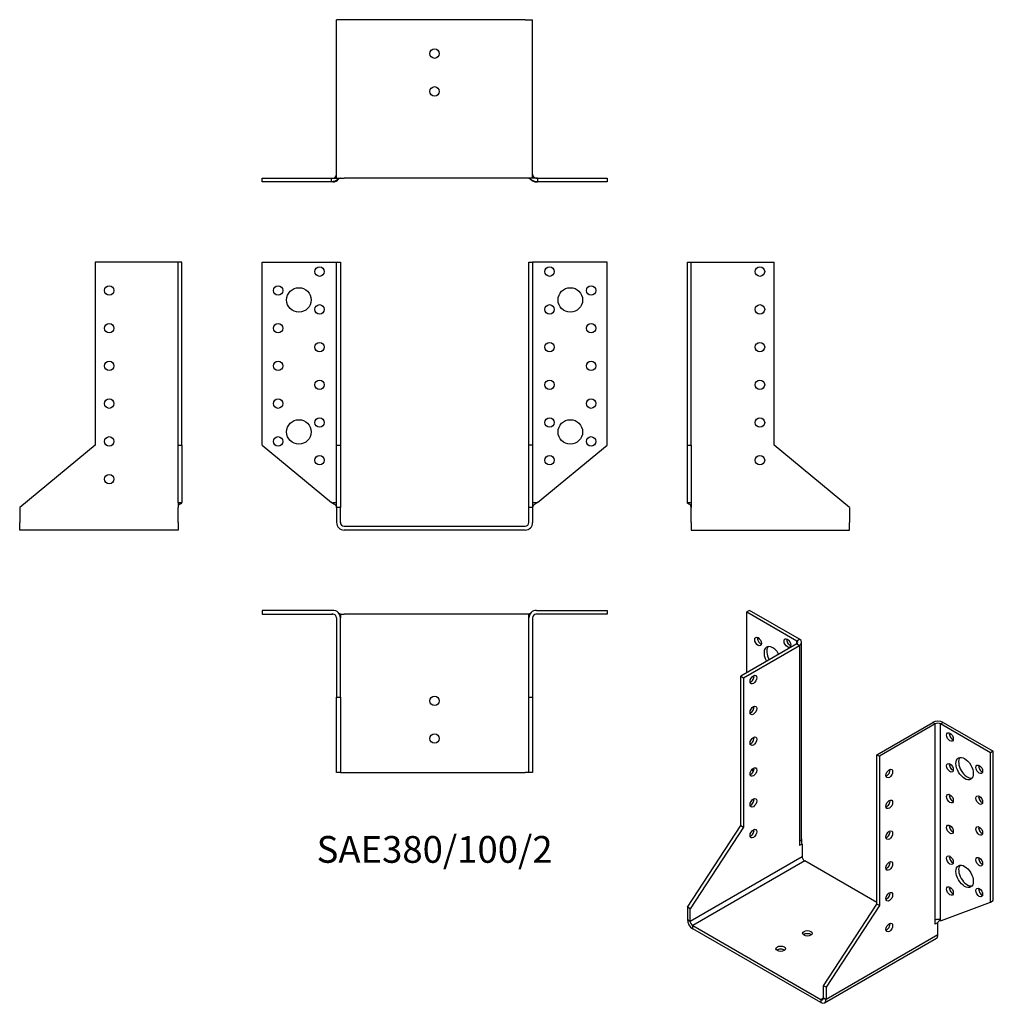
# Model space of a CAD drawing. Units: millimetres. Extents: x -220 to 296, y -254 to 269.
import ezdxf

# ---------------------------------------------------------------- set-up
doc = ezdxf.new("R2010")
doc.units = ezdxf.units.MM
doc.styles.get("Standard").update_dxf_attribs({"font": 'arial.ttf'})

# ---------------------------------------------------------------- blocks, each defined once
blk = doc.blocks.new('SAE380_100_2-Front')
at = {"layer": ''}
for p, q in [((-91.5, 140), (-54, 140)), ((-91.5, 43), (-91.5, 140)), ((-54, 140), (-52, 140)), ((-52, 140), (-50, 140)), ((-52, 43), (-52, 140)), ((-50, 140), (-50, 43)), ((50, 43), (50, 140)), ((50, 140), (52, 140)), ((52, 140), (52, 43)), ((54, 140), (52, 140)), ((91.5, 140), (54, 140)), ((91.5, 43), (91.5, 140)), ((-91.5, 43), (-54.61, 12.56)), ((-52, 43), (-50, 43)), ((-52, 10), (-52, 43)), ((-50, 43), (-50, 10)), ((50, 10), (50, 43)), ((52, 43), (50, 43)), ((52, 43), (52, 10)), ((54.61, 12.56), (91.5, 43)), ((-54, 12.56), (-52, 12.56)), ((52, 12.56), (54, 12.56)), ((-50, 10), (-52, 10)), ((-52, 10), (-52, 2)), ((-50, 2), (-50, 10)), ((52, 10), (50, 10)), ((50, 2), (50, 10)), ((52, 10), (52, 2)), ((-48, 0), (48, 0)), ((48, -2), (-48, -2))]:
    blk.add_line(p, q, dxfattribs=at)
for centre, radius in [((-61, 135), 2.5), ((61, 135), 2.5), ((-83, 125), 2.5), ((-72, 120), 6.5), ((72, 120), 6.5), ((83, 125), 2.5), ((-61, 115), 2.5), ((61, 115), 2.5), ((-83, 105), 2.5), ((83, 105), 2.5), ((-61, 95), 2.5), ((61, 95), 2.5), ((-83, 85), 2.5), ((83, 85), 2.5), ((-61, 75), 2.5), ((61, 75), 2.5), ((-83, 65), 2.5), ((83, 65), 2.5), ((-61, 55), 2.5), ((61, 55), 2.5), ((-72, 50), 6.5), ((72, 50), 6.5), ((-83, 45), 2.5), ((83, 45), 2.5), ((-61, 35), 2.5), ((61, 35), 2.5)]:
    blk.add_circle(centre, radius, dxfattribs=at)
for centre, radius, start, end in [((-48, 2), 4, 180, 270), ((-48, 2), 2, 180, 270), ((48, 2), 4, 270, 0), ((48, 2), 2, 270, 0)]:
    blk.add_arc(centre, radius, start, end, dxfattribs=at)
for points, knots in [([(-54.61, 12.56), (-54.28, 12.3), (-53.87, 12.08), (-53.48, 11.84), (-53, 11.57), (-52.54, 11.27), (-52.26, 10.86), (-52.1, 10.62), (-52, 10.36), (-52, 10.01)], [0, 0, 0, 0, 0.3435201, 0.3435201, 0.3435201, 0.7570128, 0.7570128, 0.7570128, 0.9986525, 0.9986525, 0.9986525, 0.9986525]), ([(-50, 12.18), (-50, 11.96), (-50, 11.74), (-50, 11.28), (-50, 11.04), (-49.99, 10.72), (-49.99, 10.62), (-49.99, 10.45), (-49.99, 10.38), (-50, 10.26), (-50, 10.23), (-50, 10.2), (-50, 10.19), (-50, 10.18), (-50, 10.17), (-50, 10.16), (-50, 10.16), (-50, 10.14), (-50, 10.13), (-50, 10.1), (-50, 10.09), (-50, 10.06), (-50, 10.05), (-50, 10.02), (-50, 10.01), (-50, 10)], [0, 0, 0, 0, 0.0655513, 0.0655513, 0.1471085, 0.1471085, 0.1864915, 0.1864915, 0.2244287, 0.2244287, 0.2339025, 0.2339025, 0.2360478, 0.2360478, 0.2376818, 0.2376818, 0.2393184, 0.2393184, 0.2426423, 0.2426423, 0.249271, 0.249271, 0.2559206, 0.2559206, 0.2643718, 0.2643718, 0.2643718, 0.2643718]), ([(50, 10), (50, 10.01), (50, 10.01), (50, 10.03), (50, 10.05), (50, 10.07), (50, 10.09), (50, 10.11), (50, 10.12), (50, 10.13), (50, 10.14), (50, 10.15), (50, 10.16), (50, 10.18), (50, 10.19), (50, 10.21), (50, 10.22), (50, 10.24), (50, 10.25), (49.99, 10.29), (49.99, 10.31), (49.99, 10.38), (49.99, 10.43), (49.99, 10.64), (49.99, 10.81), (50, 11.23), (50, 11.49), (50, 11.89), (50, 12.03), (50, 12.18)], [0.0018827, 0.0018827, 0.0018827, 0.0018827, 0.0067932, 0.0067932, 0.0148582, 0.0148582, 0.0216572, 0.0216572, 0.0241182, 0.0241182, 0.0262721, 0.0262721, 0.0291184, 0.0291184, 0.0315308, 0.0315308, 0.0346506, 0.0346506, 0.0395925, 0.0395925, 0.0489047, 0.0489047, 0.0719038, 0.0719038, 0.141475, 0.141475, 0.2235343, 0.2235343, 0.2662176, 0.2662176, 0.2662176, 0.2662176]), ([(54.61, 12.56), (54.28, 12.3), (53.87, 12.08), (53.48, 11.84), (53, 11.57), (52.54, 11.27), (52.26, 10.86), (52.1, 10.62), (52, 10.36), (52, 10.01)], [0, 0, 0, 0, 0.3435201, 0.3435201, 0.3435201, 0.7570128, 0.7570128, 0.7570128, 0.9986525, 0.9986525, 0.9986525, 0.9986525]), ([(-52, 10), (-52, 10.01), (-52, 10.03), (-52, 10.04), (-52, 10.05), (-52, 10.05), (-52, 10.05), (-52, 10.05), (-52, 10.06), (-52, 10.06), (-52, 10.06), (-52, 10.06)], [0, 0, 0, 0, 0.00411477, 0.00411477, 0.00506691, 0.00506691, 0.00589581, 0.00589581, 0.006723452, 0.006723452, 0.008160148, 0.008160148, 0.008160148, 0.008160148]), ([(-52, 10), (-52, 10.01), (-52, 10.01), (-52, 10.02), (-52, 10.03), (-52, 10.04), (-52, 10.04), (-52, 10.04), (-52, 10.04), (-52, 10.05), (-52, 10.05), (-52, 10.05), (-52, 10.05), (-52, 10.05)], [0, 0, 0, 0, 0.002045684, 0.002045684, 0.00371038, 0.00371038, 0.004788657, 0.004788657, 0.005405858, 0.005405858, 0.005671359, 0.005671359, 0.005765859, 0.005765859, 0.005765859, 0.005765859]), ([(-50, 10.08), (-50, 10.08), (-50, 10.08), (-50, 10.07), (-50, 10.07), (-50, 10.06), (-50, 10.05), (-50, 10.03), (-50, 10.03), (-50, 10.01), (-50, 10.01), (-50, 10)], [0.03284537, 0.03284537, 0.03284537, 0.03284537, 0.03461217, 0.03461217, 0.03629439, 0.03629439, 0.03887263, 0.03887263, 0.04104495, 0.04104495, 0.04291285, 0.04291285, 0.04291285, 0.04291285]), ([(-50, 10.03), (-50, 10.03), (-50, 10.02), (-50, 10.02), (-50, 10.02), (-50, 10.01), (-50, 10.01), (-50, 10)], [0.013805491, 0.013805491, 0.013805491, 0.013805491, 0.016984079, 0.016984079, 0.018930481, 0.018930481, 0.021508139, 0.021508139, 0.021508139, 0.021508139]), ([(50, 10), (50, 10.01), (50, 10.01), (50, 10.03), (50, 10.03), (50, 10.04), (50, 10.05), (50, 10.06), (50, 10.07), (50, 10.08), (50, 10.08), (50, 10.08)], [0, 0, 0, 0, 0.00211868, 0.00211868, 0.00379635, 0.00379635, 0.00604901, 0.00604901, 0.00821607, 0.00821607, 0.01007152, 0.01007152, 0.01007152, 0.01007152]), ([(50, 10), (50, 10.01), (50, 10.01), (50, 10.02), (50, 10.02), (50, 10.03), (50, 10.03), (50, 10.03)], [0, 0, 0, 0, 0.003043704, 0.003043704, 0.005948104, 0.005948104, 0.007701464, 0.007701464, 0.007701464, 0.007701464]), ([(52, 10.06), (52, 10.06), (52, 10.06), (52, 10.06), (52, 10.06), (52, 10.06), (52, 10.05), (52, 10.05), (52, 10.05), (52, 10.04), (52, 10.04), (52, 10.04), (52, 10.03), (52, 10.02), (52, 10.01), (52, 10)], [0.012072794, 0.012072794, 0.012072794, 0.012072794, 0.012428851, 0.012428851, 0.013530222, 0.013530222, 0.014226153, 0.014226153, 0.015309416, 0.015309416, 0.016252525, 0.016252525, 0.017401573, 0.017401573, 0.020244534, 0.020244534, 0.020244534, 0.020244534]), ([(52, 10.05), (52, 10.05), (52, 10.05), (52, 10.04), (52, 10.04), (52, 10.04), (52, 10.04), (52, 10.04), (52, 10.04), (52, 10.03), (52, 10.03), (52, 10.02), (52, 10.01), (52, 10), (52, 10), (52, 10)], [0.005332932, 0.005332932, 0.005332932, 0.005332932, 0.005647638, 0.005647638, 0.006046399, 0.006046399, 0.006530747, 0.006530747, 0.007194033, 0.007194033, 0.008567356, 0.008567356, 0.010638996, 0.010638996, 0.011102446, 0.011102446, 0.011102446, 0.011102446])]:
    blk.add_open_spline(points, degree=3, knots=knots, dxfattribs=at)
for points in [[(-54.6, 12.56), (-54.6, 12.56), (-54.6, 12.56), (-54.61, 12.56)], [(-54.6, 12.56), (-54.6, 12.56), (-54.61, 12.56), (-54.61, 12.56)], [(54.61, 12.56), (54.61, 12.56), (54.6, 12.56), (54.6, 12.56)], [(54.61, 12.56), (54.6, 12.56), (54.6, 12.56), (54.6, 12.56)], [(-52, 10), (-52, 10), (-52, 10), (-52, 10)], [(-50, 10.01), (-50, 10.01), (-50, 10), (-50, 10)], [(50, 10), (50, 10), (50, 10.01), (50, 10.01)]]:
    blk.add_open_spline(points, degree=3, dxfattribs=at)
blk = doc.blocks.new('SAE380_100_2-Left')
at = {"layer": ''}
for p, q in [((0, 140), (2, 140)), ((0, 43), (0, 140)), ((2, 43), (2, 140)), ((2, 140), (4, 140)), ((4, 140), (46, 140)), ((46, 43), (46, 140)), ((0, 43), (2, 43)), ((0, 12.56), (0, 43)), ((2, 43), (2, 12.56)), ((86, 10), (46, 43)), ((0, 12.56), (2, 12.56)), ((2, 2), (2, 10)), ((86, 10), (86, 2)), ((2, 2), (2, -2)), ((86, -2), (86, 2)), ((2, -2), (86, -2))]:
    blk.add_line(p, q, dxfattribs=at)
for centre in [(38.5, 135), (38.5, 115), (38.5, 95), (38.5, 75), (38.5, 55), (38.5, 35)]:
    blk.add_circle(centre, 2.5, dxfattribs=at)
for points, knots in [([(0.95, 11.73), (0.84, 11.77), (0.74, 11.8), (0.64, 11.83), (0.36, 11.93), (0.12, 12.04), (0.03, 12.31), (0.01, 12.38), (0, 12.47), (0, 12.56)], [-0.4812948, -0.4812948, -0.4812948, -0.4812948, -0.3760548, -0.3760548, -0.3760548, -0.0764957, -0.0764957, -0.0764957, 0, 0, 0, 0]), ([(2, 10.02), (2, 10.03), (2, 10.03), (2, 10.04), (2, 10.05), (2, 10.06), (2, 10.06), (2, 10.07), (2, 10.08), (2, 10.09), (2, 10.1), (1.99, 10.14), (1.99, 10.16), (1.99, 10.25), (1.98, 10.32), (1.95, 10.5), (1.93, 10.6), (1.88, 10.8), (1.84, 10.9), (1.74, 11.11), (1.67, 11.22), (1.52, 11.39), (1.45, 11.45), (1.29, 11.57), (1.2, 11.62), (1.05, 11.69), (1, 11.71), (0.94, 11.73)], [0.004563, 0.004563, 0.004563, 0.004563, 0.0070665, 0.0070665, 0.0097358, 0.0097358, 0.0112195, 0.0112195, 0.0132974, 0.0132974, 0.0162696, 0.0162696, 0.0233576, 0.0233576, 0.0446175, 0.0446175, 0.0765617, 0.0765617, 0.106676, 0.106676, 0.1471716, 0.1471716, 0.1805109, 0.1805109, 0.2202813, 0.2202813, 0.244485, 0.244485, 0.244485, 0.244485]), ([(2, 12.56), (2, 12.3), (2, 12.08), (2, 11.84), (2, 11.57), (2, 11.27), (2, 10.86), (2, 10.61), (2, 10.36), (2, 10)], [0, 0, 0, 0, 0.34352, 0.34352, 0.34352, 0.757013, 0.757013, 0.757013, 1, 1, 1, 1]), ([(2, 10), (2, 10.02), (2, 10.03), (2, 10.05), (2, 10.05), (2, 10.06), (2, 10.07), (2, 10.07), (2, 10.07), (2, 10.08), (2, 10.08), (2, 10.08), (2, 10.08), (2, 10.08)], [0, 0, 0, 0, 0.00487296, 0.00487296, 0.00703537, 0.00703537, 0.00879945, 0.00879945, 0.01021391, 0.01021391, 0.01134051, 0.01134051, 0.01206953, 0.01206953, 0.01206953, 0.01206953]), ([(2, 10.03), (2, 10.03), (2, 10.03), (2, 10.03), (2, 10.03), (2, 10.03), (2, 10.03), (2, 10.03)], [0.006323871, 0.006323871, 0.006323871, 0.006323871, 0.006653641, 0.006653641, 0.008639826, 0.008639826, 0.008725301, 0.008725301, 0.008725301, 0.008725301])]:
    blk.add_open_spline(points, degree=3, knots=knots, dxfattribs=at)
blk.add_open_spline([(2, 10), (2, 10.01), (2, 10.02), (2, 10.02)], degree=3, dxfattribs=at)
blk = doc.blocks.new('SAE380_100_2-Right')
at = {"layer": ''}
for p, q in [((-46, 140), (-46, 43)), ((-4, 140), (-46, 140)), ((-2, 140), (-4, 140)), ((0, 140), (-2, 140)), ((-2, 43), (-2, 140)), ((0, 43), (0, 140)), ((-46, 43), (-86, 10)), ((-2, 43), (0, 43)), ((-2, 12.56), (-2, 43)), ((0, 43), (0, 12.56)), ((-2, 12.56), (0, 12.56)), ((-86, 10), (-86, 2)), ((-2, 2), (-2, 10)), ((-86, -2), (-86, 2)), ((-2, 2), (-2, -2)), ((-2, -2), (-86, -2))]:
    blk.add_line(p, q, dxfattribs=at)
for centre in [(-38.5, 125), (-38.5, 105), (-38.5, 85), (-38.5, 65), (-38.5, 45), (-38.5, 25)]:
    blk.add_circle(centre, 2.5, dxfattribs=at)
for points, knots in [([(-2, 12.56), (-2, 12.3), (-2, 12.08), (-2, 11.84), (-2, 11.57), (-2, 11.27), (-2, 10.86), (-2, 10.61), (-2, 10.36), (-2, 10)], [0, 0, 0, 0, 0.34352, 0.34352, 0.34352, 0.757013, 0.757013, 0.757013, 1, 1, 1, 1]), ([(-0.94, 11.73), (-1.09, 11.68), (-1.24, 11.61), (-1.47, 11.44), (-1.55, 11.37), (-1.7, 11.18), (-1.76, 11.07), (-1.86, 10.85), (-1.9, 10.74), (-1.96, 10.5), (-1.98, 10.36), (-1.99, 10.18), (-1.99, 10.15), (-2, 10.1), (-2, 10.09), (-2, 10.07), (-2, 10.07), (-2, 10.06), (-2, 10.05), (-2, 10.04), (-2, 10.04), (-2, 10.03), (-2, 10.03), (-2, 10.02)], [0, 0, 0, 0, 0.0650103, 0.0650103, 0.1023325, 0.1023325, 0.1414827, 0.1414827, 0.1749069, 0.1749069, 0.2169335, 0.2169335, 0.2285785, 0.2285785, 0.2316565, 0.2316565, 0.2332782, 0.2332782, 0.2349061, 0.2349061, 0.2381845, 0.2381845, 0.2396855, 0.2396855, 0.2396855, 0.2396855]), ([(-0.95, 11.73), (-0.84, 11.77), (-0.74, 11.8), (-0.64, 11.83), (-0.36, 11.93), (-0.12, 12.04), (-0.03, 12.31), (-0.01, 12.38), (0, 12.47), (0, 12.56)], [-0.4812948, -0.4812948, -0.4812948, -0.4812948, -0.3760548, -0.3760548, -0.3760548, -0.0764957, -0.0764957, -0.0764957, 0, 0, 0, 0]), ([(-2, 10.08), (-2, 10.08), (-2, 10.08), (-2, 10.08), (-2, 10.08), (-2, 10.07), (-2, 10.07), (-2, 10.06), (-2, 10.05), (-2, 10.04), (-2, 10.03), (-2, 10.01), (-2, 10), (-2, 10)], [0.01227426, 0.01227426, 0.01227426, 0.01227426, 0.01279369, 0.01279369, 0.0141059, 0.0141059, 0.01675815, 0.01675815, 0.01938679, 0.01938679, 0.02280009, 0.02280009, 0.02434938, 0.02434938, 0.02434938, 0.02434938]), ([(-2, 10.03), (-2, 10.03), (-2, 10.03), (-2, 10.03), (-2, 10.03), (-2, 10.03)], [0.008674465, 0.008674465, 0.008674465, 0.008674465, 0.010822863, 0.010822863, 0.011065397, 0.011065397, 0.011065397, 0.011065397]), ([(-2, 10.02), (-2, 10.02), (-2, 10.02), (-2, 10.01), (-2, 10), (-2, 10)], [0.021829083, 0.021829083, 0.021829083, 0.021829083, 0.022800088, 0.022800088, 0.024349384, 0.024349384, 0.024349384, 0.024349384])]:
    blk.add_open_spline(points, degree=3, knots=knots, dxfattribs=at)
blk = doc.blocks.new('SAE380_100_2-Top')
at = {"layer": ''}
for p, q in [((-54, 0), (-91.5, 0)), ((-91.5, 0), (-91.5, -2)), ((54, 0), (91.5, 0)), ((91.5, 0), (91.5, -2)), ((-91.5, -2), (-54, -2)), ((-52, -4), (-52, -46)), ((-50, -2), (-50, -2.07)), ((-50, -2), (-48, -2)), ((-50, -46), (-50, -4)), ((48, -2), (-48, -2)), ((50, -2), (48, -2)), ((50, -2), (50, -2.07)), ((50, -46), (50, -4)), ((52, -4), (52, -46)), ((91.5, -2), (54, -2)), ((-52, -86), (-52, -46)), ((-52, -46), (-50, -46)), ((-50, -46), (-50, -86)), ((50, -86), (50, -46)), ((50, -46), (52, -46)), ((52, -46), (52, -86)), ((-50, -86), (-52, -86)), ((-50, -86), (-48, -86)), ((-48, -86), (48, -86)), ((50, -86), (48, -86)), ((52, -86), (50, -86))]:
    blk.add_line(p, q, dxfattribs=at)
for centre in [(0, -48), (0, -68)]:
    blk.add_circle(centre, 2.5, dxfattribs=at)
for centre, radius, start, end in [((-54, -4), 4, 0, 90), ((54, -4), 4, 90, 180), ((-54, -4), 2, 0, 90), ((54, -4), 2, 90, 180)]:
    blk.add_arc(centre, radius, start, end, dxfattribs=at)
for points, knots in [([(-53.78, -2.01), (-53.79, -2.01), (-53.8, -2.01), (-53.83, -2.01), (-53.84, -2.01), (-53.89, -2.01), (-53.91, -2), (-53.98, -2), (-54.02, -2), (-54.1, -2), (-54.14, -2), (-54.23, -2), (-54.29, -2), (-54.4, -2), (-54.46, -2), (-54.53, -2), (-54.55, -2), (-54.56, -2)], [0.0478425, 0.0478425, 0.0478425, 0.0478425, 0.05052067, 0.05052067, 0.05579075, 0.05579075, 0.06373542, 0.06373542, 0.07519239, 0.07519239, 0.08994401, 0.08994401, 0.10817576, 0.10817576, 0.12676773, 0.12676773, 0.13291661, 0.13291661, 0.13291661, 0.13291661]), ([(-52, -3.99), (-52, -3.99), (-52, -3.99), (-52, -3.99), (-52, -3.99), (-52, -3.98), (-52, -3.98), (-52, -3.98), (-52, -3.98), (-52, -3.98), (-52, -3.98), (-52, -3.97), (-52, -3.97), (-52, -3.97), (-52, -3.96), (-52, -3.95), (-52, -3.94), (-52, -3.93), (-52, -3.92), (-52, -3.91)], [0.047012464, 0.047012464, 0.047012464, 0.047012464, 0.047059486, 0.047059486, 0.047222267, 0.047222267, 0.047385276, 0.047385276, 0.047715644, 0.047715644, 0.048040485, 0.048040485, 0.048597574, 0.048597574, 0.049786962, 0.049786962, 0.052845462, 0.052845462, 0.056281369, 0.056281369, 0.056281369, 0.056281369]), ([(-52, -4), (-52, -3.99), (-52, -3.99), (-52, -3.98), (-52, -3.97), (-52, -3.97), (-52, -3.97), (-52, -3.97), (-52, -3.97), (-52, -3.97)], [0, 0, 0, 0, 0.003243485, 0.003243485, 0.006013865, 0.006013865, 0.007591657, 0.007591657, 0.007905753, 0.007905753, 0.007905753, 0.007905753]), ([(-50, -2), (-50, -2), (-50.13, -1.92), (-50.34, -1.79), (-50.49, -1.7), (-50.69, -1.58), (-50.92, -1.45)], [-1, -1, -1, -1, -0.7994229, -0.7994229, -0.7994229, -0.6533567, -0.6533567, -0.6533567, -0.6533567]), ([(-50, -2.07), (-50, -2.07), (-50, -2.08), (-50, -2.09), (-50, -2.1), (-50, -2.13), (-50, -2.15), (-50, -2.2), (-50, -2.23), (-50, -2.34), (-50, -2.41), (-49.99, -2.7), (-49.99, -2.92), (-49.99, -3.31), (-49.99, -3.48), (-50, -3.72), (-50, -3.79), (-50, -3.89), (-50, -3.91), (-50, -3.95), (-50, -3.96), (-50, -3.97), (-50, -3.98), (-50, -3.99), (-50, -3.99), (-50, -3.99), (-50, -4), (-50, -4), (-50, -4), (-50, -4), (-50, -4), (-50, -4), (-50, -4), (-50, -4), (-50, -4), (-50, -4)], [0, 0, 0, 0, 0.0038041, 0.0038041, 0.0084789, 0.0084789, 0.0158054, 0.0158054, 0.026, 0.026, 0.0495206, 0.0495206, 0.1201104, 0.1201104, 0.1773338, 0.1773338, 0.1996793, 0.1996793, 0.2080576, 0.2080576, 0.2111995, 0.2111995, 0.2135559, 0.2135559, 0.2139978, 0.2139978, 0.2143301, 0.2143301, 0.2143844, 0.2143844, 0.2144317, 0.2144317, 0.2144792, 0.2144792, 0.2144972, 0.2144972, 0.2144972, 0.2144972]), ([(-50, -3.96), (-50, -3.96), (-50, -3.96), (-50, -3.96), (-50, -3.97), (-50, -3.97), (-50, -3.97), (-50, -3.99), (-50, -3.99), (-50, -4)], [0.00778678, 0.00778678, 0.00778678, 0.00778678, 0.0083979, 0.0083979, 0.01052497, 0.01052497, 0.01386449, 0.01386449, 0.01848013, 0.01848013, 0.01848013, 0.01848013]), ([(50, -4), (50, -4), (50, -4), (50, -4), (50, -4), (50, -4), (50, -4), (50, -4), (50, -4), (50, -3.78), (49.99, -3.59), (49.99, -3.16), (49.99, -2.94), (50, -2.6), (50, -2.49), (50, -2.32), (50, -2.26), (50, -2.18), (50, -2.15), (50, -2.12), (50, -2.11), (50, -2.08), (50, -2.07), (50, -2.07)], [0.0059924, 0.0059924, 0.0059924, 0.0059924, 0.0060018, 0.0060018, 0.0060344, 0.0060344, 0.0061001, 0.0061001, 0.0063666, 0.0063666, 0.0733612, 0.0733612, 0.1461778, 0.1461778, 0.1822197, 0.1822197, 0.2005091, 0.2005091, 0.2098938, 0.2098938, 0.2150065, 0.2150065, 0.2204218, 0.2204218, 0.2204218, 0.2204218]), ([(50, -2), (50, -2), (50.13, -1.92), (50.34, -1.79), (50.49, -1.7), (50.69, -1.58), (50.92, -1.45)], [-1, -1, -1, -1, -0.7994229, -0.7994229, -0.7994229, -0.6533567, -0.6533567, -0.6533567, -0.6533567]), ([(50, -4), (50, -3.99), (50, -3.98), (50, -3.97), (50, -3.97), (50, -3.96), (50, -3.96), (50, -3.96)], [0, 0, 0, 0, 0.00736806, 0.00736806, 0.00947148, 0.00947148, 0.01068923, 0.01068923, 0.01068923, 0.01068923]), ([(52, -3.91), (52, -3.92), (52, -3.92), (52, -3.94), (52, -3.96), (52, -3.98), (52, -3.98), (52, -3.98), (52, -3.98), (52, -3.98), (52, -3.98), (52, -3.98), (52, -3.98), (52, -3.99), (52, -3.99), (52, -3.99)], [0.06411715, 0.06411715, 0.06411715, 0.06411715, 0.066336445, 0.066336445, 0.071985739, 0.071985739, 0.072684405, 0.072684405, 0.072864113, 0.072864113, 0.073023656, 0.073023656, 0.073153159, 0.073153159, 0.073371184, 0.073371184, 0.073371184, 0.073371184]), ([(52, -3.97), (52, -3.97), (52, -3.97), (52, -3.97), (52, -3.97), (52, -3.98), (52, -3.98), (52, -3.99), (52, -4), (52, -4)], [0.112464401, 0.112464401, 0.112464401, 0.112464401, 0.113418957, 0.113418957, 0.115643986, 0.115643986, 0.118175671, 0.118175671, 0.120371038, 0.120371038, 0.120371038, 0.120371038]), ([(54.56, -2), (54.55, -2), (54.53, -2), (54.49, -2), (54.46, -2), (54.37, -2), (54.3, -2), (54.19, -2), (54.15, -2), (54.07, -2), (54.02, -2), (53.94, -2), (53.91, -2), (53.87, -2.01), (53.84, -2.01), (53.81, -2.01), (53.8, -2.01), (53.78, -2.01)], [0, 0, 0, 0, 0.00628344, 0.00628344, 0.0147058, 0.0147058, 0.03737558, 0.03737558, 0.05019479, 0.05019479, 0.06672744, 0.06672744, 0.07459511, 0.07459511, 0.08088218, 0.08088218, 0.08505484, 0.08505484, 0.08505484, 0.08505484])]:
    blk.add_open_spline(points, degree=3, knots=knots, dxfattribs=at)
blk = doc.blocks.new('SAE380_100_2-Bottom')
at = {"layer": ''}
for p, q in [((-48, 86), (-52, 86)), ((-52, 2), (-52, 86)), ((48, 86), (-48, 86)), ((48, 86), (52, 86)), ((52, 2), (52, 86)), ((-91.5, 2), (-54.61, 2)), ((-91.5, 0), (-91.5, 2)), ((-54.61, 0), (-91.5, 0)), ((-54.61, 2), (-54.56, 2)), ((-54.61, 0), (-54.61, 2)), ((-54, 0), (-54.61, 0)), ((-54.01, 2), (-54, 2)), ((-52, 2), (-48, 2)), ((48, 2), (-48, 2)), ((52, 2), (48, 2)), ((54, 2), (54.01, 2)), ((54.61, 0), (54, 0)), ((54.56, 2), (54.61, 2)), ((54.61, 2), (54.61, 0)), ((54.61, 2), (91.5, 2)), ((91.5, 0), (54.61, 0)), ((91.5, 2), (91.5, 0))]:
    blk.add_line(p, q, dxfattribs=at)
for centre in [(0, 68), (0, 48)]:
    blk.add_circle(centre, 2.5, dxfattribs=at)
for centre, radius, start, end in [((-54, 4), 4, 270, 320.3072), ((-54, 4), 2, 276.24, 357.6024), ((54, 4), 4, 219.6928, 270), ((54, 4), 2, 182.3976, 263.76)]:
    blk.add_arc(centre, radius, start, end, dxfattribs=at)
for points, knots in [([(-50, 2), (-50, 2), (-50.13, 1.92), (-50.34, 1.79), (-50.78, 1.52), (-51.61, 1.03), (-52.48, 0.64), (-53.09, 0.36), (-53.72, 0.12), (-54.23, 0.03), (-54.37, 0.01), (-54.49, 0), (-54.61, 0)], [-1, -1, -1, -1, -0.799423, -0.799423, -0.799423, -0.376055, -0.376055, -0.376055, -0.076496, -0.076496, -0.076496, 0, 0, 0, 0]), ([(-54.61, 2), (-54.28, 2), (-53.87, 2), (-53.48, 2), (-53, 2), (-52.54, 2), (-52.26, 2), (-52.1, 2), (-52, 2), (-52, 2)], [0, 0, 0, 0, 0.34352, 0.34352, 0.34352, 0.757013, 0.757013, 0.757013, 1, 1, 1, 1]), ([(-54.56, 2), (-54.55, 2), (-54.53, 2), (-54.49, 2), (-54.46, 2), (-54.37, 2), (-54.3, 2), (-54.19, 2), (-54.15, 2), (-54.07, 2), (-54.02, 2), (-53.94, 2), (-53.91, 2), (-53.87, 2.01), (-53.84, 2.01), (-53.81, 2.01), (-53.79, 2.01), (-53.77, 2.01), (-53.76, 2.01), (-53.75, 2.01), (-53.75, 2.01), (-53.74, 2.02), (-53.73, 2.02), (-53.73, 2.02), (-53.72, 2.02), (-53.72, 2.02), (-53.72, 2.02), (-53.72, 2.02)], [0, 0, 0, 0, 0.00628344, 0.00628344, 0.0147058, 0.0147058, 0.03737558, 0.03737558, 0.05019479, 0.05019479, 0.06672744, 0.06672744, 0.07459511, 0.07459511, 0.08088218, 0.08088218, 0.08542678, 0.08542678, 0.08835032, 0.08835032, 0.09020102, 0.09020102, 0.09315047, 0.09315047, 0.09579504, 0.09579504, 0.09646316, 0.09646316, 0.09646316, 0.09646316]), ([(-52.01, 3.82), (-52.01, 3.82), (-52.01, 3.82), (-52.01, 3.84), (-52, 3.85), (-52, 3.88), (-52, 3.9), (-52, 3.94), (-52, 3.96), (-52, 3.98), (-52, 3.98), (-52, 3.98), (-52, 3.98), (-52, 3.98), (-52, 3.98), (-52, 3.98), (-52, 3.98), (-52, 3.99), (-52, 3.99), (-52, 3.99), (-52, 3.99), (-52, 3.99), (-52, 3.99), (-52, 3.99), (-52, 3.99), (-52, 3.99), (-52, 3.99), (-52, 3.99), (-52, 3.99), (-52, 3.99), (-52, 3.99), (-52, 3.99), (-52, 4), (-52, 4)], [0.03993369, 0.03993369, 0.03993369, 0.03993369, 0.04698781, 0.04698781, 0.05588883, 0.05588883, 0.06633644, 0.06633644, 0.07198574, 0.07198574, 0.07268441, 0.07268441, 0.07286411, 0.07286411, 0.07302366, 0.07302366, 0.07315316, 0.07315316, 0.07341624, 0.07341624, 0.07367597, 0.07367597, 0.0740296, 0.0740296, 0.07471089, 0.07471089, 0.07632704, 0.07632704, 0.08117047, 0.08117047, 0.09569123, 0.09569123, 0.09967913, 0.09967913, 0.09967913, 0.09967913]), ([(-52, 3.98), (-52, 3.98), (-52, 3.98), (-52, 3.99), (-52, 3.99), (-52, 4)], [0.019248039, 0.019248039, 0.019248039, 0.019248039, 0.019509094, 0.019509094, 0.022678003, 0.022678003, 0.022678003, 0.022678003]), ([(50, 2), (50, 2), (50.13, 1.92), (50.34, 1.79), (50.78, 1.52), (51.61, 1.03), (52.48, 0.64), (53.09, 0.36), (53.72, 0.12), (54.23, 0.03), (54.37, 0.01), (54.49, 0), (54.61, 0)], [-1, -1, -1, -1, -0.799423, -0.799423, -0.799423, -0.376055, -0.376055, -0.376055, -0.076496, -0.076496, -0.076496, 0, 0, 0, 0]), ([(52, 4), (52, 4), (52, 4), (52, 3.99), (52, 3.99), (52, 3.99), (52, 4), (52, 3.99), (52, 3.99), (52, 3.99), (52, 3.99), (52, 3.99), (52, 3.99), (52, 3.99), (52, 3.99), (52, 3.99), (52, 3.99), (52, 3.98), (52, 3.98), (52, 3.98), (52, 3.98), (52, 3.98), (52, 3.98), (52, 3.97), (52, 3.97), (52, 3.97), (52, 3.96), (52, 3.95), (52, 3.94), (52, 3.92), (52, 3.9), (52, 3.86), (52, 3.84), (52.01, 3.83), (52.01, 3.82), (52.01, 3.82), (52.01, 3.82), (52.01, 3.82)], [0.02070614, 0.02070614, 0.02070614, 0.02070614, 0.02156529, 0.02156529, 0.02729265, 0.02729265, 0.04446151, 0.04446151, 0.04587166, 0.04587166, 0.04639597, 0.04639597, 0.04674027, 0.04674027, 0.04705949, 0.04705949, 0.04722227, 0.04722227, 0.04738528, 0.04738528, 0.04771564, 0.04771564, 0.04804048, 0.04804048, 0.04859757, 0.04859757, 0.04978696, 0.04978696, 0.05284546, 0.05284546, 0.06085694, 0.06085694, 0.07252705, 0.07252705, 0.07771683, 0.07771683, 0.08045993, 0.08045993, 0.08045993, 0.08045993]), ([(54.61, 2), (54.28, 2), (53.87, 2), (53.48, 2), (53, 2), (52.54, 2), (52.26, 2), (52.1, 2), (52, 2), (52, 2)], [0, 0, 0, 0, 0.34352, 0.34352, 0.34352, 0.757013, 0.757013, 0.757013, 1, 1, 1, 1]), ([(53.72, 2.02), (53.72, 2.02), (53.72, 2.02), (53.73, 2.02), (53.73, 2.02), (53.74, 2.02), (53.75, 2.01), (53.76, 2.01), (53.77, 2.01), (53.79, 2.01), (53.8, 2.01), (53.83, 2.01), (53.84, 2.01), (53.89, 2.01), (53.91, 2), (53.98, 2), (54.02, 2), (54.1, 2), (54.14, 2), (54.23, 2), (54.29, 2), (54.4, 2), (54.46, 2), (54.53, 2), (54.55, 2), (54.56, 2)], [0.03644367, 0.03644367, 0.03644367, 0.03644367, 0.03808187, 0.03808187, 0.04107107, 0.04107107, 0.0442714, 0.0442714, 0.04698374, 0.04698374, 0.05052067, 0.05052067, 0.05579075, 0.05579075, 0.06373542, 0.06373542, 0.07519239, 0.07519239, 0.08994401, 0.08994401, 0.10817576, 0.10817576, 0.12676773, 0.12676773, 0.13291661, 0.13291661, 0.13291661, 0.13291661])]:
    blk.add_open_spline(points, degree=3, knots=knots, dxfattribs=at)
for points in [[(-52, 3.99), (-52, 3.99), (-52, 4), (-52, 4)], [(52, 4), (52, 4), (52, 3.99), (52, 3.99)], [(52, 4), (52, 3.99), (52, 3.99), (52, 3.98)]]:
    blk.add_open_spline(points, degree=3, dxfattribs=at)
blk = doc.blocks.new('SAE380_100_2-ISO')
at = {"layer": ''}
for p, q in [((-34.52, 112.75), (-35.94, 111.93)), ((-35.94, 111.93), (-9.42, 96.62)), ((-35.94, 79.68), (-35.94, 111.93)), ((-8.01, 97.44), (-34.52, 112.75)), ((-9.42, 94.99), (-39.12, 77.84)), ((-37.7, 77.03), (-8.01, 94.17)), ((-9.42, 96.62), (-8.01, 97.44)), ((-9.42, 94.99), (-9.42, 96.62)), ((-9.42, 94.99), (-8.01, 94.17)), ((-8.01, 94.17), (-8.01, -9.88)), ((-6.83, -8.25), (-6.83, 95.81)), ((-39.12, 77.84), (-37.7, 77.03)), ((-39.12, -1.36), (-39.12, 77.84)), ((-37.7, 77.03), (-37.7, -2.17)), ((33.01, 36.2), (62.71, 53.35)), ((64.12, 52.53), (34.42, 35.39)), ((64.12, 52.53), (62.71, 53.35)), ((64.12, -51.52), (64.12, 52.53)), ((66.95, 52.53), (68.36, 53.35)), ((66.95, -51.52), (66.95, 52.53)), ((93.46, 37.22), (66.95, 52.53)), ((68.36, 53.35), (94.88, 38.04)), ((94.88, 38.04), (93.46, 37.22)), ((93.46, -41.98), (93.46, 37.22)), ((94.88, -41.16), (94.88, 38.04)), ((33.01, -43), (33.01, 36.2)), ((33.01, 36.2), (34.42, 35.39)), ((34.42, 35.39), (34.42, -43.81)), ((-33.14, 28.45), (-32.43, 27.37)), ((-67.4, -44.63), (-39.12, -1.36)), ((-37.7, -2.17), (-65.99, -45.45)), ((-39.12, -1.36), (-37.7, -2.17)), ((-8.01, -9.88), (-8.01, -10.07)), ((-8.01, -10.07), (-8.01, -11.97)), ((-6.68, -11.2), (-8.01, -11.97)), ((-6.59, -11.15), (-6.68, -11.2)), ((-6.59, -11.15), (-6.59, -17.69)), ((-65.99, -51.98), (-6.59, -17.69)), ((-5.18, -20.14), (-64.57, -54.43)), ((33.01, -42.18), (-5.18, -20.14)), ((93.46, -41.98), (94.88, -41.16)), ((-65.99, -45.45), (-67.4, -44.63)), ((-67.4, -44.63), (-67.4, -51.16)), ((-65.99, -51.98), (-65.99, -45.45)), ((4.72, -86.27), (33.01, -43)), ((34.42, -43.81), (6.14, -87.09)), ((34.42, -43.81), (33.01, -43)), ((67.38, -51.77), (93.46, -41.98)), ((-67.4, -51.16), (-65.99, -51.98)), ((64.12, -52.75), (64.12, -51.52)), ((66.95, -51.52), (67.38, -51.77)), ((-64.57, -54.43), (3.31, -93.62)), ((-64.57, -56.06), (-64.57, -54.43)), ((3.31, -95.25), (-64.57, -56.06)), ((64.12, -52.86), (64.12, -52.75)), ((64.12, -53.61), (64.12, -52.86)), ((65.28, -52.94), (64.12, -53.61)), ((65.53, -52.8), (65.28, -52.94)), ((65.53, -59.33), (65.53, -52.8)), ((5.31, -95.45), (64.71, -61.16)), ((65.53, -59.33), (6.14, -93.62)), ((6.14, -87.09), (4.72, -86.27)), ((4.72, -92.8), (4.72, -86.27)), ((6.14, -87.09), (6.14, -93.62)), ((3.31, -93.62), (4.72, -92.8)), ((3.31, -93.62), (3.31, -95.25)), ((4.72, -92.8), (6.14, -93.62))]:
    blk.add_line(p, q, dxfattribs=at)
for centre, major_axis in [((-29.93, 96.22), (1.25, -2.17)), ((-14.37, 95.4), (1.25, -2.17)), ((-32.4, 76.01), (1.25, 2.17)), ((-32.4, 59.68), (1.25, 2.17)), ((71.9, 45.59), (-1.25, 2.17)), ((-32.4, 43.35), (1.25, 2.17)), ((71.9, 29.26), (-1.25, 2.17)), ((79.68, 28.85), (-3.25, 5.63)), ((-32.4, 27.02), (1.25, 2.17)), ((39.72, 26.2), (-1.25, -2.17)), ((87.45, 28.45), (-1.25, 2.17)), ((-32.4, 10.69), (1.25, 2.17)), ((39.72, 9.87), (-1.25, -2.17)), ((71.9, 12.93), (-1.25, 2.17)), ((87.45, 12.12), (-1.25, 2.17)), ((-32.4, -5.64), (1.25, 2.17)), ((39.72, -6.46), (-1.25, -2.17)), ((71.9, -3.4), (-1.25, 2.17)), ((87.45, -4.21), (-1.25, 2.17)), ((39.72, -22.79), (-1.25, -2.17)), ((71.9, -19.73), (-1.25, 2.17)), ((87.45, -20.54), (-1.25, 2.17)), ((79.68, -28.3), (-3.25, 5.63)), ((71.9, -36.06), (-1.25, 2.17)), ((87.45, -36.87), (-1.25, 2.17)), ((39.72, -39.12), (-1.25, -2.17)), ((-3.76, -58.51), (-2.5, 0)), ((39.72, -55.45), (-1.25, -2.17)), ((-17.91, -66.68), (-2.5, 0))]:
    blk.add_ellipse(centre, major_axis=major_axis, ratio=0.57735, dxfattribs=at)
for centre, major_axis, start_param, end_param in [((-28.51, 97.03), (1.25, -2.17), 3.742857, 5.681921), ((-22.15, 87.64), (-3.25, 5.63), 4.712389, 7.853982), ((-12.96, 96.22), (1.25, -2.17), 3.742857, 5.681921), ((-10.83, 95.81), (2, 0), 5.497787, 7.068583), ((-10.83, 95.81), (4, 0), 5.497787, 7.068583), ((-20.73, 88.46), (-3.25, 5.63), 0.219325, 1.570796), ((-33.82, 76.82), (1.25, 2.17), 3.742857, 5.681921), ((-33.82, 60.49), (1.25, 2.17), 3.742857, 5.681921), ((65.53, 51.72), (4, 0), 0.785398, 2.356194), ((65.53, 51.72), (-2, 0), 3.926991, 5.497787), ((73.31, 46.41), (1.25, -2.17), 3.742857, 5.681921), ((-33.82, 44.16), (1.25, 2.17), 3.742857, 5.681921), ((73.31, 30.08), (1.25, -2.17), 3.742857, 5.681921), ((81.09, 29.67), (-3.25, 5.63), 0.219325, 2.922267), ((-33.82, 27.83), (1.25, 2.17), 3.742857, 5.681921), ((38.31, 27.02), (1.25, 2.17), 3.742857, 5.681921), ((88.87, 29.26), (1.25, -2.17), 3.742857, 5.681921), ((-33.82, 11.5), (1.25, 2.17), 3.742857, 5.681921), ((38.31, 10.69), (1.25, 2.17), 3.742857, 5.681921), ((73.31, 13.75), (1.25, -2.17), 3.742857, 5.681921), ((88.87, 12.93), (1.25, -2.17), 3.742857, 5.681921), ((-33.82, -4.83), (1.25, 2.17), 3.742857, 5.681921), ((38.31, -5.64), (1.25, 2.17), 3.742857, 5.681921), ((73.31, -2.58), (1.25, -2.17), 3.742857, 5.681921), ((88.87, -3.4), (1.25, -2.17), 3.742857, 5.681921), ((-10.83, -8.25), (4, 0), 5.497787, 6.058747), ((-10.83, -8.25), (4, 0), 6.058747, 6.283185), ((-5.18, -18.5), (1, -1.73), 3.926991, 5.497787), ((38.31, -21.97), (1.25, 2.17), 3.742857, 5.681921), ((73.31, -18.91), (1.25, -2.17), 3.742857, 5.681921), ((88.87, -19.73), (1.25, -2.17), 3.742857, 5.681921), ((81.09, -27.48), (-3.25, 5.63), 0.219325, 2.922267), ((73.31, -35.24), (1.25, -2.17), 3.742857, 5.681921), ((88.87, -36.06), (1.25, -2.17), 3.742857, 5.681921), ((38.31, -38.3), (1.25, 2.17), 3.742857, 5.681921), ((-64.57, -52.8), (2, -3.46), 3.926991, 5.497787), ((-64.57, -52.8), (1, -1.73), 3.926991, 5.497787), ((65.53, -52.34), (2, 0), 0.785398, 2.356194), ((38.31, -54.63), (1.25, 2.17), 3.742857, 5.681921), ((-3.76, -60.14), (-2.5, 0), 3.742857, 5.681921), ((62.71, -57.69), (2, -3.46), 0, 0.785398), ((-17.91, -68.31), (-2.5, 0), 3.742857, 5.681921), ((3.31, -91.99), (1, -1.73), 5.497787, 7.068583), ((3.31, -91.99), (2, -3.46), 5.497787, 7.068583)]:
    blk.add_ellipse(centre, major_axis=major_axis, ratio=0.57735, start_param=start_param, end_param=end_param, dxfattribs=at)
for points, knots in [([(-6.85, -8.42), (-6.86, -8.54), (-6.88, -8.65), (-6.89, -8.83), (-6.89, -8.89), (-6.9, -9.03), (-6.89, -9.09), (-6.88, -9.21), (-6.87, -9.26), (-6.86, -9.33), (-6.85, -9.35), (-6.84, -9.37)], [0, 0, 0, 0, 0.0351247, 0.0351247, 0.0553378, 0.0553378, 0.0803966, 0.0803966, 0.1060254, 0.1060254, 0.11643, 0.11643, 0.11643, 0.11643]), ([(-6.59, -11.15), (-6.59, -10.76), (-6.62, -10.4), (-6.68, -10.06), (-6.72, -9.82), (-6.78, -9.59), (-6.84, -9.37)], [-1, -1, -1, -1, -0.7994229, -0.7994229, -0.7994229, -0.6581427, -0.6581427, -0.6581427, -0.6581427]), ([(67.38, -51.77), (67.15, -51.85), (66.86, -51.86), (66.58, -51.89), (66.24, -51.93), (65.91, -51.98), (65.72, -52.2), (65.6, -52.33), (65.53, -52.5), (65.53, -52.8)], [0, 0, 0, 0, 0.34352, 0.34352, 0.34352, 0.757013, 0.757013, 0.757013, 1, 1, 1, 1])]:
    blk.add_open_spline(points, degree=3, knots=knots, dxfattribs=at)

msp = doc.modelspace()

# ---------------------------------------------------------------- block references
for name, p in [('SAE380_100_2-Bottom', (0, 182.6)), ('SAE380_100_2-Right', (-134.1, 0)), ('SAE380_100_2-Front', (0, 0)), ('SAE380_100_2-Left', (134.1, 0)), ('SAE380_100_2-Top', (0, -44.6)), ('SAE380_100_2-ISO', (201.5, -157.35))]:
    msp.add_blockref(name, p)

# ---------------------------------------------------------------- texts
at = {"insert": (0, -173.2), "char_height": 14.2, "attachment_point": 5}
msp.add_mtext('SAE380/100/2', dxfattribs=at)

doc.saveas('drawing.dxf')
